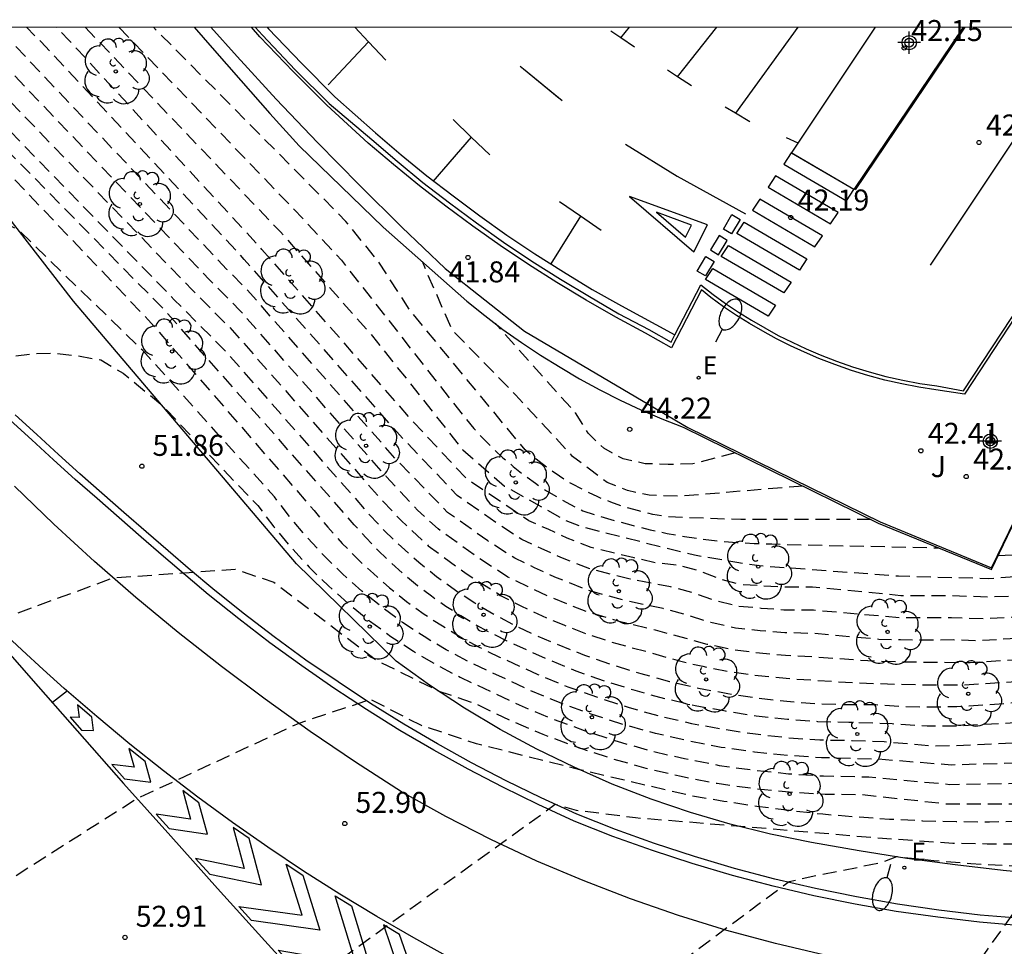
# Model space of a CAD drawing. Units: metres. Extents: x 583443 to 583796, y 4794039 to 4794291.
# Drawn here: x 583562 to 583598, y 4794257 to 4794290 of the extents above; entities that cross this region are included whole.
import ezdxf

# ---------------------------------------------------------------- set-up
doc = ezdxf.new("R2010")
doc.units = ezdxf.units.M
doc.header["$MEASUREMENT"] = 0
doc.linetypes.add('TRAZOS_NORMALES', pattern=[0.75, 0.5, -0.25])
for name, color, linetype in [('010106', 9, 'Continuous'), ('020101', 3, 'Continuous'), ('020194', 31, 'TRAZOS_NORMALES'), ('020195', 30, 'TRAZOS_NORMALES'), ('020204', 9, 'Continuous'), ('020308', 9, 'Continuous'), ('060102', 9, 'Continuous'), ('060108', 9, 'Continuous'), ('060113', 4, 'Continuous'), ('060119', 9, 'Continuous'), ('060130', 9, 'Continuous'), ('070111', 6, 'Continuous'), ('070116', 6, 'Continuous'), ('100105', 3, 'Continuous'), ('100202', 3, 'Continuous'), ('100302', 7, 'Continuous'), ('220205', 1, 'Continuous'), ('220207', 9, 'Continuous'), ('220305', 1, 'Continuous'), ('220307', 9, 'Continuous'), ('250202', 9, 'Continuous'), ('260101', 9, 'Continuous'), ('Centroides', 1, 'Continuous')]:
    doc.layers.add(name, color=color, linetype=linetype)
doc.styles.add('ARIAL', font='arial.ttf', dxfattribs={"height": 1})
doc.styles.add('ROMANS', font='romans__.ttf', dxfattribs={"height": 1})

# ---------------------------------------------------------------- blocks, each defined once
blk = doc.blocks.new('Centroide')
for points in [[(0, -0.402), (0, 0.402)], [(0.402, 0), (-0.402, 0)]]:
    blk.add_lwpolyline(points)
for radius in [0.256, 0.159]:
    blk.add_circle((0, 0), radius)
blk = doc.blocks.new('FAREDI')
blk.add_line((0, 0), (0.5, 0))
blk.add_lwpolyline([(0.5, 0, 0.159986), (0.538, -0.117, 0.106322), (0.675, -0.238, 0.071006), (0.858, -0.309, 0.057309), (1.099, -0.337, 0.057309), (1.339, -0.309, 0.071006), (1.522, -0.238, 0.106322), (1.659, -0.117, 0.159986), (1.697, 0, 0.159986), (1.659, 0.117, 0.106322), (1.522, 0.238, 0.071006), (1.339, 0.309, 0.057309), (1.099, 0.337, 0.057309), (0.858, 0.309, 0.071006), (0.675, 0.238, 0.106322), (0.538, 0.117, 0.159986)], format="xyb", close=True)
blk = doc.blocks.new('COTAPU')
blk.add_circle((0, 0), 0.075)
blk = doc.blocks.new('REGELE')
blk.add_circle((0, 0), 0.055)
blk = doc.blocks.new('ARBOL')
blk.add_circle((0, 0), 0.0587)
for centre, radius, start, end in [((-0.28, 0.855), 0.3, 359.2878, 173.6078), ((0.097, 0.97), 0.21, 23.1565, 160.4665), ((0.438, 0.881), 0.24, 301.578, 139.328), ((-0.564, 0.381), 0.532, 92.28, 254.58), ((0.656, 0.288), 0.443, 319.8556, 114.7656), ((-0.091, 0.321), 0.12, 119.14, 310.56), ((0.819, -0.249), 0.383, 235.5275, 62.0275), ((-0.556, -0.339), 0.555, 142.64, 266.54), ((-0.039, -0.384), 0.21, 189.64, 323.88), ((0.299, -0.624), 0.532, 224.67, 0.24), ((-0.301, -0.676), 0.45, 213.78, 295.32)]:
    blk.add_arc(centre, radius, start, end)
blk = doc.blocks.new('REGALU')
blk.add_circle((0, 0), 0.055)

msp = doc.modelspace()

# ---------------------------------------------------------------- linework, layer by layer
at = {"layer": '010106', "flags": 128}
msp.add_lwpolyline([(583444.12, 4794040.206), (583794.11, 4794040.199), (583794.115, 4794290.192), (583444.125, 4794290.199)], close=True, dxfattribs=at)
at = {"layer": '020101', "flags": 128}
msp.add_lwpolyline([(583599.19, 4794259.89), (583597.47, 4794260.06), (583595.75, 4794260.26), (583594.03, 4794260.49), (583592.32, 4794260.76), (583590.62, 4794261.06), (583589.16, 4794261.36), (583587.72, 4794261.72), (583586.3, 4794262.14), (583584.89, 4794262.61), (583583.5, 4794263.15), (583582.14, 4794263.75), (583580.81, 4794264.4), (583579.5, 4794265.1), (583578.23, 4794265.86), (583576.98, 4794266.68), (583575.78, 4794267.54), (583572.23, 4794271.02), (583564.26, 4794280.41), (583560.31, 4794285.49)], dxfattribs=at)
at = {"layer": '020194', "flags": 128}
for points, elevation in [([(583669.73, 4794272.09), (583668.09, 4794271.9), (583665.85, 4794271.8), (583663.1, 4794271.58), (583660.76, 4794271.44), (583657.36, 4794271.46), (583654.2, 4794271.21), (583645.63, 4794270.78), (583636.31, 4794269.77), (583630.99, 4794269.21), (583622.52, 4794268.23), (583617.35, 4794267.52), (583608.78, 4794266.22), (583607.22, 4794266.12), (583604.38, 4794266.03), (583604.29, 4794265.58), (583603.57, 4794265.53), (583603.42, 4794265.98), (583602.3, 4794265.79), (583600.11, 4794265.49), (583598.85, 4794265.39), (583595.76, 4794265.22), (583594.75, 4794265.22), (583593.5, 4794265.3), (583591.96, 4794265.35), (583590.85, 4794265.38), (583589.76, 4794265.46), (583588.65, 4794265.58), (583587.55, 4794265.75), (583586.47, 4794265.95), (583585.38, 4794266.2), (583584.32, 4794266.49), (583583.26, 4794266.82), (583582.21, 4794267.19), (583581.19, 4794267.61), (583579.75, 4794268.26), (583579.19, 4794268.54), (583578.63, 4794268.84), (583578.09, 4794269.16), (583577.56, 4794269.5), (583577.05, 4794269.86), (583576.55, 4794270.24), (583576.06, 4794270.64), (583575.6, 4794271.06), (583575.14, 4794271.5), (583574.71, 4794271.95), (583574.29, 4794272.42), (583567.49, 4794280.11), (583559.95, 4794287.77), (583557.146, 4794290.197)], 50.14), ([(583559.365, 4794290.197), (583560.17, 4794289.43), (583568.49, 4794280.82), (583569.93, 4794279.37), (583575.12, 4794273.47), (583575.96, 4794272.57), (583576.93, 4794271.67), (583578.29, 4794270.67), (583579.54, 4794269.88), (583580.26, 4794269.51), (583581, 4794269.16), (583581.77, 4794268.84), (583582.56, 4794268.53), (583583.67, 4794268.17), (583584.79, 4794267.87), (583585.91, 4794267.55), (583586.74, 4794267.36), (583587.72, 4794267.17), (583588.72, 4794267.03), (583589.72, 4794266.93), (583590.76, 4794266.86), (583592.24, 4794266.77), (583593.78, 4794266.72), (583594.59, 4794266.7), (583596.06, 4794266.7), (583598.93, 4794266.88), (583603.37, 4794267.38), (583603.52, 4794266.94), (583604.17, 4794266.99), (583604.27, 4794267.43), (583608.23, 4794267.68), (583615.43, 4794268.76), (583622.79, 4794269.77), (583630.26, 4794270.61), (583636.83, 4794271.32), (583645.07, 4794272.24), (583645.85, 4794272.36), (583646.08, 4794272.37), (583653.92, 4794273.3), (583661.52, 4794274.32), (583664.01, 4794274.38), (583664.8, 4794274.37), (583665.63, 4794274.25), (583666.41, 4794274.02), (583667.15, 4794273.67), (583668.3, 4794273.73)], 49.14), ([(583665.74, 4794276.62), (583663.96, 4794275.92), (583661.21, 4794275.52), (583657.66, 4794275.13), (583653.05, 4794274.34), (583645.86, 4794273.21), (583645.65, 4794273.2), (583644.73, 4794273.08), (583637.06, 4794272.17), (583630.58, 4794271.45), (583623.02, 4794270.61), (583614.78, 4794269.47), (583607.99, 4794268.46), (583605.06, 4794268.28), (583604.21, 4794268.14), (583604.12, 4794267.69), (583603.49, 4794267.64), (583603.35, 4794268.09), (583599.03, 4794267.66), (583596.29, 4794267.48), (583594.61, 4794267.5), (583593.79, 4794267.51), (583592.64, 4794267.55), (583590.74, 4794267.69), (583589.69, 4794267.74), (583588.76, 4794267.83), (583587.82, 4794267.95), (583586.89, 4794268.14), (583585.97, 4794268.4), (583585.05, 4794268.65), (583583.83, 4794268.94), (583582.61, 4794269.3), (583581.22, 4794269.86), (583580.5, 4794270.2), (583579.78, 4794270.55), (583578.68, 4794271.26), (583577.28, 4794272.27), (583576.55, 4794272.94), (583575.43, 4794274.14), (583570.19, 4794280.09), (583569.11, 4794281.18), (583561.15, 4794289.51), (583560.441, 4794290.197)], 48.64), ([(583645.69, 4794274.05), (583645.45, 4794274.03), (583644.56, 4794273.91), (583643.54, 4794273.79), (583637.3, 4794273.01), (583630.91, 4794272.29), (583623.26, 4794271.44), (583614.12, 4794270.17), (583607.76, 4794269.25), (583605.43, 4794269.05), (583604.15, 4794268.84), (583604.06, 4794268.39), (583603.47, 4794268.35), (583603.32, 4794268.79), (583598.77, 4794268.4), (583596.53, 4794268.27), (583595.68, 4794268.3), (583594.64, 4794268.29), (583593.8, 4794268.3), (583593.03, 4794268.32), (583590.71, 4794268.53), (583589.67, 4794268.56), (583588.79, 4794268.63), (583587.91, 4794268.72), (583587.03, 4794268.92), (583586.19, 4794269.19), (583585.32, 4794269.42), (583583.98, 4794269.7), (583582.65, 4794270.07), (583581.45, 4794270.55), (583580.73, 4794270.88), (583580.03, 4794271.22), (583579.06, 4794271.84), (583577.62, 4794272.86), (583575.74, 4794274.8), (583570.46, 4794280.82), (583569.74, 4794281.54), (583562.12, 4794289.59), (583561.505, 4794290.197)], 48.14), ([(583664.35, 4794278.16), (583662.74, 4794277.85), (583661.9, 4794277.69), (583661.02, 4794277.66), (583660.1, 4794277.65), (583657.76, 4794277.51), (583656.85, 4794277.48), (583656.08, 4794277.37), (583653.27, 4794276.68), (583649.97, 4794275.66), (583645.49, 4794274.89), (583645.25, 4794274.87), (583644.07, 4794274.71), (583642.71, 4794274.54), (583637.53, 4794273.86), (583631.23, 4794273.13), (583623.49, 4794272.28), (583613.47, 4794270.88), (583607.52, 4794270.03), (583605.8, 4794269.83), (583605.71, 4794269.82), (583604.09, 4794269.54), (583604, 4794269.1), (583603.44, 4794269.05), (583603.3, 4794269.49), (583599.83, 4794269.2), (583598.86, 4794269.15), (583596.76, 4794269.05), (583595.63, 4794269.09), (583594.66, 4794269.09), (583593.81, 4794269.09), (583590.69, 4794269.36), (583589.64, 4794269.37), (583588.83, 4794269.43), (583588.01, 4794269.5), (583587.18, 4794269.7), (583586.4, 4794269.98), (583585.58, 4794270.2), (583584.14, 4794270.47), (583582.7, 4794270.84), (583581.67, 4794271.25), (583580.97, 4794271.57), (583580.27, 4794271.89), (583579.45, 4794272.43), (583577.97, 4794273.46), (583576.05, 4794275.47), (583570.36, 4794281.9), (583563.1, 4794289.67), (583562.574, 4794290.196)], 47.64), ([(583564.676, 4794290.196), (583571.65, 4794282.88), (583574.94, 4794279.16), (583578.17, 4794275.09), (583579.66, 4794273.8), (583581.78, 4794272.6), (583582.49, 4794272.33), (583583.23, 4794272.14), (583586.44, 4794271.34), (583587.2, 4794271.21), (583587.96, 4794271.08), (583588.76, 4794270.96), (583593.73, 4794270.59), (583596.93, 4794270.5), (583603.24, 4794270.92), (583603.39, 4794270.46), (583603.88, 4794270.5), (583603.99, 4794270.96), (583606.98, 4794271.52), (583612.67, 4794272.37), (583622.89, 4794273.75), (583631.1, 4794274.67), (583638.04, 4794275.51), (583640.74, 4794275.83), (583642.65, 4794276.16), (583643.47, 4794276.26), (583645.47, 4794276.57), (583649.85, 4794277.79), (583656.04, 4794279.67), (583656.81, 4794279.74), (583657.63, 4794279.76), (583660.36, 4794279.48), (583661.16, 4794279.43), (583661.99, 4794279.46), (583662.96, 4794279.69)], 46.64), ([(583565.882, 4794290.196), (583566.21, 4794289.85), (583572.5, 4794283.31), (583573.83, 4794281.87), (583578.25, 4794276.23), (583578.56, 4794275.86), (583578.89, 4794275.5), (583579.24, 4794275.15), (583579.6, 4794274.81), (583579.97, 4794274.5), (583580.36, 4794274.19), (583580.76, 4794273.9), (583581.16, 4794273.63), (583581.58, 4794273.38), (583582.01, 4794273.14), (583582.45, 4794272.92), (583583.05, 4794272.73), (583583.65, 4794272.55), (583584.25, 4794272.39), (583584.86, 4794272.24), (583585.47, 4794272.11), (583586.09, 4794272), (583586.71, 4794271.91), (583587.33, 4794271.84), (583587.95, 4794271.78), (583588.58, 4794271.75), (583589.2, 4794271.73), (583595.17, 4794271.59)], 46.14), ([(583592.76, 4794272.6), (583588.1, 4794272.6), (583585.46, 4794272.7), (583584.95, 4794272.79), (583584.45, 4794272.91), (583583.95, 4794273.05), (583583.46, 4794273.22), (583582.99, 4794273.41), (583582.52, 4794273.64), (583582.06, 4794273.88), (583581.62, 4794274.15), (583581.2, 4794274.44), (583580.79, 4794274.76), (583580.39, 4794275.09), (583576.29, 4794280.07), (583575.13, 4794281.85), (583573.99, 4794283.26), (583570.9, 4794286.38), (583567.115, 4794290.196)], 45.64), ([(583539.1, 4794278.98), (583541.84, 4794277.28), (583541.97, 4794277.49), (583540.48, 4794279.96), (583540.49, 4794280.1), (583541.24, 4794280.84), (583548.92, 4794288.27), (583551, 4794288.83), (583553.08, 4794289.06), (583553.83, 4794289.08), (583554.64, 4794289.06), (583555.83, 4794288.92), (583557.67, 4794288.5), (583560.9, 4794286.07), (583566.93, 4794279.74), (583572.85, 4794272.93), (583573.34, 4794272.33), (583573.86, 4794271.75), (583574.4, 4794271.2), (583574.97, 4794270.67), (583575.55, 4794270.16), (583576.16, 4794269.68), (583576.79, 4794269.22), (583577.44, 4794268.8), (583578.1, 4794268.4), (583578.78, 4794268.03), (583579.48, 4794267.69), (583580.85, 4794267.07), (583581.92, 4794266.63), (583583.01, 4794266.24), (583584.11, 4794265.89), (583585.21, 4794265.58), (583586.34, 4794265.32), (583587.48, 4794265.11), (583588.62, 4794264.94), (583589.77, 4794264.81), (583590.92, 4794264.73), (583592.07, 4794264.71), (583593.22, 4794264.67), (583594.94, 4794264.52), (583595.69, 4794264.53), (583598.72, 4794264.66), (583600.21, 4794264.75), (583602.3, 4794265.05), (583603.45, 4794265.27), (583603.59, 4794264.82), (583604.35, 4794264.88), (583604.44, 4794265.32), (583607.31, 4794265.38), (583609.09, 4794265.55), (583618.61, 4794266.99), (583622.49, 4794267.52), (583632.05, 4794268.65), (583636.04, 4794269.07), (583645.22, 4794270.03), (583653.93, 4794270.38), (583656.31, 4794270.57), (583661.73, 4794270.53), (583663.18, 4794270.61), (583667.03, 4794270.71), (583668.56, 4794270.99), (583670.44, 4794271.28)], 50.64), ([(583671.15, 4794270.46), (583669.03, 4794270.06), (583667.51, 4794269.81), (583663.57, 4794269.67), (583662.69, 4794269.61), (583655.25, 4794269.67), (583653.67, 4794269.55), (583644.8, 4794269.29), (583635.76, 4794268.38), (583633.1, 4794268.1), (583622.45, 4794266.81), (583619.86, 4794266.45), (583609.39, 4794264.87), (583607.4, 4794264.65), (583604.5, 4794264.62), (583604.4, 4794264.17), (583603.62, 4794264.12), (583603.47, 4794264.57), (583602.3, 4794264.3), (583600.32, 4794264.02), (583598.6, 4794263.92), (583595.63, 4794263.83), (583592.95, 4794264.04), (583592.18, 4794264.06), (583590.98, 4794264.09), (583589.79, 4794264.17), (583588.59, 4794264.29), (583587.4, 4794264.46), (583586.22, 4794264.69), (583585.05, 4794264.96), (583583.89, 4794265.28), (583582.75, 4794265.65), (583581.62, 4794266.06), (583580.52, 4794266.52), (583579.21, 4794267.13), (583578.38, 4794267.52), (583577.57, 4794267.95), (583576.78, 4794268.42), (583576.01, 4794268.93), (583575.27, 4794269.47), (583574.56, 4794270.05), (583573.87, 4794270.66), (583573.22, 4794271.3), (583572.59, 4794271.98), (583572, 4794272.68), (583571.44, 4794273.41), (583566.73, 4794278.65), (583562.29, 4794282.95), (583560.36, 4794283.91), (583559.64, 4794284.15), (583558.89, 4794284.49), (583558.11, 4794284.57), (583557.36, 4794284.45), (583554.4, 4794282.08), (583545.82, 4794275.53), (583545, 4794274.85), (583544.87, 4794274.65), (583545.92, 4794272.78), (583545.82, 4794272.56), (583543.67, 4794273.69)], 51.14), ([(583590.32, 4794273.8), (583586.02, 4794273.44), (583584.82, 4794273.47), (583584.05, 4794273.64), (583583.32, 4794273.93), (583582.69, 4794274.4), (583582.09, 4794274.86), (583580.05, 4794277.06), (583577.78, 4794279.39), (583576.72, 4794281.82)], 45.14), ([(583597.29, 4794271.32), (583603.19, 4794271.65), (583603.35, 4794271.19), (583603.84, 4794271.23), (583603.94, 4794271.69), (583606.68, 4794272.24), (583612.54, 4794273.15), (583622.06, 4794274.38), (583630.65, 4794275.36), (583638.31, 4794276.32), (583640.34, 4794276.56), (583642.56, 4794276.9), (583643.37, 4794277), (583644.02, 4794277.11), (583645.63, 4794277.44), (583647.16, 4794277.9), (583649.66, 4794278.69), (583654.05, 4794280.23), (583656.23, 4794280.71), (583657.05, 4794280.79), (583657.81, 4794280.79), (583658.57, 4794280.65), (583659.32, 4794280.52), (583660.08, 4794280.4), (583661.21, 4794280.38), (583662.27, 4794280.45)], 46.14), ([(583548.14, 4794268.46), (583549.72, 4794267.46), (583551.11, 4794266.68), (583551.2, 4794266.99), (583550.53, 4794267.72), (583549.55, 4794269.73), (583550.29, 4794270.3), (583558.92, 4794277.16), (583562.04, 4794278.44), (583562.83, 4794278.53), (583563.6, 4794278.55), (583564.39, 4794278.46), (583565.23, 4794278.31), (583566.03, 4794277.83), (583567.38, 4794276.73), (583570.84, 4794273.1), (583571.42, 4794272.34), (583572.03, 4794271.61), (583572.68, 4794270.9), (583573.37, 4794270.23), (583574.08, 4794269.6), (583574.83, 4794268.99), (583575.6, 4794268.43), (583576.4, 4794267.9), (583577.23, 4794267.41), (583578.07, 4794266.97), (583578.94, 4794266.56), (583580.18, 4794265.98), (583581.33, 4794265.5), (583582.5, 4794265.07), (583583.68, 4794264.68), (583584.88, 4794264.34), (583586.09, 4794264.06), (583587.33, 4794263.82), (583588.56, 4794263.65), (583589.8, 4794263.52), (583591.05, 4794263.44), (583592.67, 4794263.41), (583595.56, 4794263.14), (583598.47, 4794263.19), (583600.42, 4794263.28), (583602.3, 4794263.56), (583603.5, 4794263.87)], 51.64), ([(583674.97, 4794266.3), (583673.09, 4794266.43), (583672.16, 4794266.52), (583671.41, 4794266.55), (583670.63, 4794266.58), (583664.64, 4794266.96), (583663.5, 4794267.02), (583653.92, 4794267.12), (583653.14, 4794267.14), (583652.37, 4794267.14), (583644.64, 4794267.07), (583643.87, 4794267.04), (583636.08, 4794266.35), (583634.08, 4794266.13), (583621.59, 4794264.53), (583615.65, 4794263.63), (583606.63, 4794262.44), (583603.49, 4794262.04), (583602.42, 4794261.96), (583599.36, 4794261.85), (583598.17, 4794261.81), (583596.98, 4794261.79), (583595.79, 4794261.8), (583594.6, 4794261.83), (583593.41, 4794261.89), (583592.22, 4794261.97), (583591.03, 4794262.07), (583589.85, 4794262.2), (583588.67, 4794262.35), (583587.49, 4794262.53), (583586.32, 4794262.73), (583582.35, 4794263.66), (583578.65, 4794264.59), (583576.69, 4794265.24), (583574.87, 4794266.17), (583572.31, 4794265.32), (583566.53, 4794262.63), (583560.4, 4794258.72), (583559.53, 4794258.03), (583561.46, 4794254.68), (583561.06, 4794254.68), (583558.26, 4794256.85)], 52.64), ([(583563.34, 4794251.16), (583565.81, 4794249.66), (583564.41, 4794252.56), (583565.45, 4794253.06), (583574.04, 4794257.06), (583581.47, 4794262.43), (583582.22, 4794262.22), (583583.09, 4794262.11), (583584.34, 4794261.95), (583587.94, 4794261.66), (583592.75, 4794261.25), (583595.67, 4794261.04), (583596.9, 4794261.02), (583598.12, 4794261.02), (583599.35, 4794261.04), (583600.58, 4794261.09), (583601.8, 4794261.15), (583603.03, 4794261.23), (583604.25, 4794261.33), (583605.48, 4794261.45), (583606.7, 4794261.58), (583607.91, 4794261.74), (583609.13, 4794261.92), (583615.36, 4794262.81), (583616.34, 4794262.99), (583620.79, 4794263.66), (583632.95, 4794265.28), (583636.18, 4794265.66), (583636.96, 4794265.72), (583642.99, 4794266.25), (583643.77, 4794266.28), (583644.54, 4794266.31), (583645.32, 4794266.33), (583651.6, 4794266.39), (583652.37, 4794266.4), (583653.15, 4794266.39), (583653.92, 4794266.38), (583654.7, 4794266.36), (583662.37, 4794266.26), (583664.66, 4794266.13), (583669.2, 4794265.9), (583672.82, 4794265.69), (583673.71, 4794265.59), (583675.75, 4794265.41)], 53.14), ([(583676.54, 4794264.53), (583674.23, 4794264.69), (583671.04, 4794264.96), (583664.67, 4794265.31), (583661.24, 4794265.51), (583655.48, 4794265.59), (583654.32, 4794265.62), (583653.15, 4794265.65), (583651.99, 4794265.65), (583650.82, 4794265.65), (583645.99, 4794265.6), (583644.83, 4794265.57), (583643.66, 4794265.53), (583642.5, 4794265.48), (583637.83, 4794265.08), (583636.67, 4794265.01), (583631.81, 4794264.43), (583620, 4794262.8), (583617.03, 4794262.35), (583615.57, 4794262.07), (583608.26, 4794260.97), (583606.95, 4794260.75), (583605.63, 4794260.57), (583604.3, 4794260.42), (583602.98, 4794260.31), (583601.65, 4794260.24), (583600.31, 4794260.2), (583598.98, 4794260.2), (583597.65, 4794260.23), (583596.32, 4794260.3), (583594.99, 4794260.41), (583593.66, 4794260.55), (583593.1, 4794260.33), (583591.02, 4794259.92), (583589.82, 4794259.66), (583581.69, 4794253.61), (583581.85, 4794253.45), (583582.72, 4794253.04), (583585, 4794251.87), (583589.58, 4794248.13), (583592.7, 4794245.99), (583598.11, 4794241.07), (583602.27, 4794235.8), (583605.37, 4794231.69), (583609.27, 4794227.95), (583617.83, 4794220.72), (583626.81, 4794213.42), (583635.04, 4794206.82), (583641.68, 4794201.47), (583641.48, 4794201.38), (583626.12, 4794212.5), (583619.33, 4794217.25), (583611.77, 4794223.16), (583604.34, 4794229.42), (583592.56, 4794240.21), (583586.76, 4794245.01), (583584.94, 4794246.26), (583584.41, 4794246.52), (583582.27, 4794248.4), (583582.07, 4794248.4), (583571.03, 4794246.99), (583569.77, 4794246.86), (583573.6, 4794241.72), (583573.56, 4794241.56), (583573.46, 4794241.53), (583568.95, 4794245.05)], 53.64), ([(583677.32, 4794263.64), (583674.9, 4794263.95), (583664.69, 4794264.48), (583660.11, 4794264.75), (583656.26, 4794264.83), (583654.71, 4794264.87), (583653.16, 4794264.9), (583651.6, 4794264.91), (583650.05, 4794264.9), (583646.67, 4794264.86), (583645.11, 4794264.82), (583643.56, 4794264.77), (583642.01, 4794264.7), (583638.71, 4794264.45), (583637.15, 4794264.35), (583630.68, 4794263.58), (583619.2, 4794261.93), (583617.72, 4794261.71), (583615.77, 4794261.34), (583609.9, 4794260.33), (583609.05, 4794260.19), (583608.2, 4794260.07), (583607.34, 4794259.96), (583606.48, 4794259.87), (583605.62, 4794259.81), (583604.76, 4794259.76), (583603.9, 4794259.73), (583603.04, 4794259.72), (583602.17, 4794259.72), (583601.31, 4794259.75), (583600.45, 4794259.8), (583600.12, 4794259.6), (583598.64, 4794259.07), (583597.94, 4794258.69), (583592.52, 4794251.08), (583592.46, 4794250.57), (583592.65, 4794249.91), (583593.09, 4794249.38), (583593.84, 4794248.83), (583594.53, 4794248.17), (583599, 4794245.81), (583601.41, 4794244.09), (583601.94, 4794243.15), (583602.59, 4794240.66), (583602.88, 4794239.94), (583603.18, 4794239.24), (583603.52, 4794238.48), (583603.81, 4794237.62), (583609, 4794231.86), (583619.03, 4794222.3), (583630.04, 4794212.88), (583635.49, 4794208.67), (583639.28, 4794205.21), (583643.53, 4794201), (583644.09, 4794199.69), (583643.89, 4794199.42), (583643.55, 4794199.38), (583642.7, 4794199.59), (583638.37, 4794202.43), (583631.81, 4794207.05), (583619.35, 4794216.22), (583610.27, 4794223.39), (583599.99, 4794231.95), (583595.36, 4794235.43), (583594.85, 4794235.68), (583591.6, 4794236.21), (583577.43, 4794240.25), (583575.68, 4794240.71), (583575.68, 4794240.42), (583579, 4794236.42), (583585.07, 4794229.05), (583588.32, 4794225.3), (583595.41, 4794218.43), (583600.34, 4794214.25), (583607.59, 4794208.24), (583609.7, 4794206.55), (583615.56, 4794202.27), (583618.35, 4794200.06), (583623.66, 4794196.03), (583629.98, 4794191.89), (583638.84, 4794186.54), (583643.66, 4794183.93), (583652.6, 4794179.48), (583662.56, 4794174.48), (583666.41, 4794172.89), (583666.8, 4794172.88), (583669.09, 4794171.99), (583670.31, 4794171.55), (583670.74, 4794171.57), (583670.89, 4794171.7), (583669.45, 4794173.53), (583667.73, 4794175.37), (583666.01, 4794177.23), (583664.32, 4794179.09), (583662.64, 4794180.98), (583660.98, 4794182.88), (583659.33, 4794184.79), (583657.7, 4794186.72), (583656.09, 4794188.66), (583654.49, 4794190.61), (583652.91, 4794192.58), (583651.35, 4794194.56), (583651.19, 4794195.85), (583651.07, 4794197.14), (583650.97, 4794198.44), (583650.91, 4794199.74), (583650.88, 4794201.04), (583650.88, 4794202.33), (583650.91, 4794203.63), (583650.97, 4794204.93), (583651.07, 4794206.22), (583651.19, 4794207.52), (583651.34, 4794208.81), (583652.14, 4794211.65), (583652.07, 4794212.46), (583652.33, 4794212.63), (583653.03, 4794212.74), (583653.69, 4794212.59), (583653.95, 4794212.19), (583658.26, 4794207.37), (583662.5, 4794202.4), (583663.42, 4794201.39), (583664.38, 4794200.42), (583665.38, 4794199.49), (583666.42, 4794198.6), (583667.49, 4794197.75), (583668.59, 4794196.94), (583669.72, 4794196.17), (583670.88, 4794195.45), (583672.07, 4794194.78), (583673.28, 4794194.15), (583674.52, 4794193.58), (583682.73, 4794190.1), (583693.33, 4794186.24), (583708.35, 4794180.09), (583710.96, 4794179.5), (583711.88, 4794179.45), (583712.73, 4794179.45), (583713.5, 4794179.44), (583716.71, 4794179.68), (583719.61, 4794179.87), (583720.36, 4794179.83), (583721.12, 4794179.56), (583721.85, 4794179.23), (583722.98, 4794178.51), (583723.7, 4794178.98), (583723.92, 4794178.71), (583723.34, 4794178.08), (583724.31, 4794176.65), (583724.83, 4794176.08), (583725.42, 4794175.59), (583726.09, 4794175.17), (583727.19, 4794174.53), (583728.49, 4794173.92), (583730.5, 4794173.33), (583733.49, 4794172.46), (583737.2, 4794171.74), (583739.01, 4794171.49)], 54.14)]:
    msp.add_lwpolyline(points, dxfattribs=dict(at, elevation=elevation))
at = {"layer": '020195', "flags": 128}
for points, elevation in [([(583558.287, 4794290.197), (583559.19, 4794289.35), (583567.86, 4794280.46), (583569.66, 4794278.65), (583574.27, 4794273.42), (583574.81, 4794272.8), (583575.37, 4794272.2), (583575.97, 4794271.63), (583576.59, 4794271.08), (583577.23, 4794270.57), (583577.9, 4794270.08), (583578.59, 4794269.63), (583579.29, 4794269.21), (583579.41, 4794269.15), (583580.02, 4794268.82), (583580.77, 4794268.47), (583581.53, 4794268.15), (583582.51, 4794267.76), (583583.52, 4794267.41), (583584.53, 4794267.1), (583585.55, 4794266.82), (583586.59, 4794266.58), (583587.63, 4794266.39), (583588.68, 4794266.23), (583589.74, 4794266.11), (583590.79, 4794266.03), (583591.85, 4794265.99), (583592.92, 4794265.99), (583593.77, 4794265.93), (583594.56, 4794265.91), (583595.82, 4794265.92), (583598.97, 4794266.13), (583599.64, 4794266.19), (583600, 4794266.22), (583602.3, 4794266.53), (583603.4, 4794266.68), (583603.54, 4794266.23), (583604.23, 4794266.28), (583604.32, 4794266.73), (583607.13, 4794266.85), (583608.47, 4794266.9), (583616.09, 4794268.05), (583622.56, 4794268.94), (583629.94, 4794269.77), (583636.59, 4794270.47), (583646.05, 4794271.52), (583654.46, 4794272.04), (583657.55, 4794272.2), (583658.42, 4794272.35), (583659.79, 4794272.36), (583664.37, 4794272.67), (583665.13, 4794272.67), (583665.91, 4794272.66), (583666.69, 4794272.64), (583667.72, 4794272.66), (583669.01, 4794272.91)], 49.64), ([(583663.66, 4794278.92), (583662.7, 4794278.61), (583661.93, 4794278.59), (583661.17, 4794278.58), (583660.4, 4794278.61), (583659.57, 4794278.67), (583658.74, 4794278.67), (583657.98, 4794278.68), (583655.55, 4794278.39), (583649.93, 4794276.64), (583645.63, 4794275.82), (583645.05, 4794275.71), (583643.57, 4794275.51), (583642.74, 4794275.43), (583641.87, 4794275.3), (583641.14, 4794275.11), (583637.77, 4794274.71), (583631.55, 4794273.97), (583623.72, 4794273.11), (583612.81, 4794271.59), (583607.28, 4794270.81), (583606.17, 4794270.6), (583604.04, 4794270.25), (583603.94, 4794269.8), (583603.42, 4794269.75), (583603.27, 4794270.2), (583601.2, 4794269.99), (583599.79, 4794269.94), (583598.77, 4794269.9), (583597, 4794269.83), (583595.58, 4794269.88), (583594.69, 4794269.88), (583593.82, 4794269.88), (583590.66, 4794270.19), (583589.62, 4794270.19), (583588.87, 4794270.23), (583588.1, 4794270.28), (583587.33, 4794270.48), (583586.61, 4794270.77), (583585.84, 4794270.97), (583585.05, 4794271.06), (583584.29, 4794271.23), (583582.75, 4794271.61), (583581.9, 4794271.94), (583581.21, 4794272.26), (583580.52, 4794272.56), (583579.84, 4794273.02), (583578.31, 4794274.05), (583576.36, 4794276.14), (583570.99, 4794282.26), (583564.08, 4794289.75), (583563.64, 4794290.196)], 47.14), ([(583587.89, 4794274.99), (583586.38, 4794274.59), (583585.5, 4794274.57), (583584.68, 4794274.6), (583583.89, 4794274.77), (583583.2, 4794275.15), (583582.64, 4794275.69), (583582.19, 4794276.42), (583579.33, 4794279.61)], 44.64), ([(583553.25, 4794262.58), (583556.29, 4794260.46), (583556.49, 4794260.48), (583554.56, 4794263.73), (583555.39, 4794264.44), (583561.07, 4794268.83), (583565.68, 4794270.52), (583570.03, 4794270.83), (583571.41, 4794270.37), (583575.06, 4794267.59), (583577.27, 4794266.49), (583578.51, 4794266.06), (583578.67, 4794266), (583579.84, 4794265.44), (583581.03, 4794264.93), (583582.24, 4794264.48), (583583.47, 4794264.07), (583584.71, 4794263.72), (583585.97, 4794263.43), (583587.25, 4794263.18), (583588.53, 4794263), (583589.82, 4794262.87), (583591.11, 4794262.79), (583592.4, 4794262.78), (583595.5, 4794262.44), (583598.35, 4794262.45), (583600.53, 4794262.55), (583602.3, 4794262.82)], 52.14)]:
    msp.add_lwpolyline(points, dxfattribs=dict(at, elevation=elevation))
at = {"layer": '060102', "flags": 128}
msp.add_lwpolyline([(583598.12, 4794258.09), (583596.62, 4794258.21), (583595.14, 4794258.39), (583593.65, 4794258.6), (583592.18, 4794258.86), (583590.71, 4794259.16), (583589.25, 4794259.5), (583587.8, 4794259.88), (583586.36, 4794260.31), (583584.94, 4794260.78), (583583.53, 4794261.28), (583582.14, 4794261.83), (583580.86, 4794262.42), (583579.6, 4794263.04), (583578.36, 4794263.68), (583577.13, 4794264.36), (583575.92, 4794265.07), (583574.73, 4794265.81), (583573.56, 4794266.58), (583572.41, 4794267.37), (583571.27, 4794268.2), (583570.16, 4794269.05), (583569.07, 4794269.93), (583568.27, 4794270.6), (583567.47, 4794271.28), (583566.68, 4794271.97), (583565.89, 4794272.66), (583565.1, 4794273.35), (583564.32, 4794274.04), (583563.54, 4794274.74), (583562.77, 4794275.45), (583562, 4794276.16)], dxfattribs=at)
at = {"layer": '060108', "flags": 128}
for points in [[(583570.753, 4794290.196), (583571.01, 4794289.91), (583572.18, 4794288.67), (583573.39, 4794287.47), (583574.91, 4794286.18), (583575.82, 4794285.41), (583576.74, 4794284.65), (583577.69, 4794283.92), (583578.65, 4794283.21), (583579.62, 4794282.52), (583580.63, 4794281.84), (583581.65, 4794281.19), (583582.69, 4794280.57), (583583.74, 4794279.96), (583584.81, 4794279.39), (583585.61, 4794278.94), (583585.74, 4794279.2)], [(583585.74, 4794279.2), (583586.67, 4794280.99), (583587.11, 4794280.65), (583587.55, 4794280.33), (583588.01, 4794280.02), (583588.48, 4794279.73), (583588.95, 4794279.45), (583589.43, 4794279.18), (583589.93, 4794278.94), (583590.43, 4794278.7), (583590.93, 4794278.49), (583591.51, 4794278.26), (583592.09, 4794278.06), (583592.68, 4794277.88), (583593.28, 4794277.72), (583593.88, 4794277.59), (583594.49, 4794277.47), (583595.1, 4794277.38), (583596.05, 4794277.2), (583599.14, 4794281.89)]]:
    msp.add_lwpolyline(points, dxfattribs=at)
at = {"layer": '060113', "flags": 128}
msp.add_lwpolyline([(583571.174, 4794290.196), (583571.23, 4794290.14), (583572.4, 4794288.91), (583573.59, 4794287.71), (583575.05, 4794286.42), (583575.96, 4794285.64), (583576.88, 4794284.89), (583577.82, 4794284.17), (583578.77, 4794283.46), (583579.74, 4794282.77), (583580.74, 4794282.1), (583581.76, 4794281.46), (583582.79, 4794280.83), (583583.83, 4794280.24), (583585.74, 4794279.2)], dxfattribs=at)
at = {"layer": '060119', "flags": 128}
msp.add_lwpolyline([(583598.14, 4794258.35), (583596.65, 4794258.47), (583595.17, 4794258.65), (583593.69, 4794258.86), (583592.23, 4794259.12), (583590.77, 4794259.42), (583589.31, 4794259.75), (583587.87, 4794260.13), (583586.44, 4794260.56), (583585.02, 4794261.03), (583583.62, 4794261.53), (583582.24, 4794262.07), (583580.97, 4794262.66), (583579.72, 4794263.27), (583578.48, 4794263.91), (583577.26, 4794264.59), (583576.06, 4794265.29), (583574.87, 4794266.03), (583573.71, 4794266.8), (583572.56, 4794267.58), (583571.43, 4794268.41), (583570.32, 4794269.26), (583569.24, 4794270.13), (583568.44, 4794270.8), (583567.64, 4794271.48), (583566.85, 4794272.17), (583566.06, 4794272.86), (583565.27, 4794273.55), (583564.49, 4794274.24), (583563.72, 4794274.93), (583562.95, 4794275.64), (583562.18, 4794276.35)], dxfattribs=at)
at = {"layer": '060130', "flags": 128}
msp.add_lwpolyline([(583596.047, 4794290.196), (583592.131, 4794284.402), (583589.91, 4794285.699), (583592.915, 4794290.196)], dxfattribs=at)
at = {"layer": '070111', "flags": 128}
msp.add_lwpolyline([(583569.163, 4794290.196), (583570.1, 4794289.15), (583571.5, 4794287.63), (583572.97, 4794286.08), (583574.47, 4794284.55), (583575.99, 4794283.05), (583577.54, 4794281.58), (583580.37, 4794279.33), (583586.2, 4794275.89), (583593.08, 4794272.52), (583597.05, 4794270.88), (583599.35, 4794275.61)], dxfattribs=at)
at = {"layer": '070116', "flags": 128}
msp.add_lwpolyline([(583568.573, 4794290.196), (583569.21, 4794289.46), (583570.24, 4794288.29), (583571.27, 4794287.12), (583572.32, 4794285.96), (583575.32, 4794283.05), (583578.31, 4794280.41), (583578.95, 4794279.9), (583579.6, 4794279.4), (583580.26, 4794278.93), (583580.94, 4794278.48), (583581.64, 4794278.05), (583582.34, 4794277.63), (583583.06, 4794277.24), (583583.79, 4794276.87), (583584.53, 4794276.53), (583585.28, 4794276.2), (583586.04, 4794275.9), (583593, 4794272.48), (583597.05, 4794270.82), (583599.35, 4794275.61)], dxfattribs=at)
at = {"layer": '100105', "flags": 128}
msp.add_lwpolyline([(583599.21, 4794281.84), (583596.09, 4794277.09), (583595.07, 4794277.24), (583594.46, 4794277.34), (583593.85, 4794277.45), (583593.24, 4794277.59), (583592.64, 4794277.75), (583592.05, 4794277.93), (583591.46, 4794278.14), (583590.88, 4794278.36), (583590.37, 4794278.58), (583589.87, 4794278.81), (583589.37, 4794279.06), (583588.89, 4794279.33), (583588.41, 4794279.61), (583587.94, 4794279.9), (583587.48, 4794280.21), (583587.03, 4794280.54), (583586.69, 4794280.81), (583585.62, 4794278.74), (583584.69, 4794279.26), (583583.63, 4794279.84), (583582.57, 4794280.44), (583581.53, 4794281.07), (583580.51, 4794281.72), (583579.5, 4794282.4), (583578.52, 4794283.09), (583577.56, 4794283.8), (583576.62, 4794284.53), (583575.69, 4794285.29), (583574.78, 4794286.06), (583573.31, 4794287.41), (583572.1, 4794288.62), (583570.92, 4794289.86), (583570.613, 4794290.196)], dxfattribs=at)
at = {"layer": '260101', "flags": 128}
for points in [[(583574.8, 4794289.67), (583574.304, 4794290.196)], [(583583.813, 4794289.821), (583583.46, 4794290.062)], [(583583.813, 4794289.821), (583584.126, 4794290.196)], [(583585.832, 4794288.429), (583587.242, 4794290.196)], [(583590.129, 4794290.196), (583587.904, 4794287.123)], [(583592.189, 4794284.39), (583596.109, 4794290.196)], [(583594.873, 4794281.696), (583600.538, 4794290.196)], [(583574.8, 4794289.67), (583573.36, 4794288.14)], [(583575.42, 4794289.02), (583574.8, 4794289.67)], [(583584.305, 4794289.486), (583583.813, 4794289.821)], [(583580.21, 4794288.81), (583580.33, 4794288.71)], [(583580.33, 4794288.71), (583581.61, 4794287.66)], [(583580.33, 4794288.71), (583581.71, 4794287.58)], [(583585.832, 4794288.429), (583585.474, 4794288.662)], [(583586.331, 4794288.104), (583585.832, 4794288.429)], [(583587.904, 4794287.123), (583587.535, 4794287.339)], [(583588.418, 4794286.822), (583587.904, 4794287.123)], [(583578.47, 4794286.27), (583577.82, 4794286.9)], [(583578.47, 4794286.27), (583577.1, 4794284.68)], [(583579.13, 4794285.64), (583578.47, 4794286.27)], [(583583.98, 4794286.02), (583585.82, 4794284.88), (583588.26, 4794283.53)], [(583590.15, 4794286.058), (583589.732, 4794286.25)], [(583589.902, 4794285.703), (583589.635, 4794285.309), (583591.869, 4794283.999), (583592.137, 4794284.393), (583589.902, 4794285.703)], [(583589.336, 4794284.881), (583589.069, 4794284.486), (583591.303, 4794283.177), (583591.571, 4794283.571), (583589.336, 4794284.881)], [(583582.37, 4794283.45), (583581.62, 4794283.96)], [(583584.12, 4794284.15), (583586.42, 4794282.17), (583586.91, 4794283.13), (583584.12, 4794284.15)], [(583588.778, 4794284.054), (583588.511, 4794283.659), (583590.745, 4794282.35), (583591.013, 4794282.744), (583588.778, 4794284.054)], [(583585.08, 4794283.59), (583586.12, 4794282.69), (583586.34, 4794283.12), (583585.08, 4794283.59)], [(583582.37, 4794283.45), (583581.31, 4794281.74)], [(583583.11, 4794282.93), (583582.37, 4794283.45)], [(583587.78, 4794283.5), (583588.08, 4794283.33), (583587.77, 4794282.81), (583587.48, 4794282.98), (583587.78, 4794283.5)], [(583588.22, 4794283.23), (583590.46, 4794281.92), (583590.19, 4794281.52), (583587.95, 4794282.83), (583588.22, 4794283.23)], [(583587.32, 4794282.75), (583587.01, 4794282.24), (583587.3, 4794282.06), (583587.61, 4794282.58), (583587.32, 4794282.75)], [(583587.66, 4794282.4), (583589.9, 4794281.09), (583589.63, 4794280.7), (583587.4, 4794282.01), (583587.66, 4794282.4)], [(583586.85, 4794282), (583587.14, 4794281.83), (583586.84, 4794281.31), (583586.54, 4794281.48), (583586.85, 4794282)], [(583587.1, 4794281.57), (583589.34, 4794280.26), (583589.07, 4794279.87), (583586.84, 4794281.18), (583587.1, 4794281.57)], [(583591.1, 4794257.04), (583589.34, 4794257.45), (583587.6, 4794257.92), (583585.87, 4794258.45), (583584.16, 4794259.05), (583582.47, 4794259.7), (583580.81, 4794260.4), (583579.17, 4794261.17), (583577.56, 4794261.99), (583575.98, 4794262.87), (583574.33, 4794263.93), (583572.71, 4794265.03), (583571.11, 4794266.18), (583569.54, 4794267.35), (583568, 4794268.57), (583566.49, 4794269.82), (583565.01, 4794271.11), (583563.56, 4794272.44), (583562.15, 4794273.8)], [(583561.07, 4794268.83), (583562.73, 4794266.94), (583564.39, 4794265.05), (583566.05, 4794263.17), (583567.73, 4794261.29), (583569.4, 4794259.42), (583571.09, 4794257.55), (583572.78, 4794255.69)], [(583577.76, 4794256.91), (583576.42, 4794257.65), (583575.09, 4794258.42), (583573.77, 4794259.22), (583572.48, 4794260.04), (583571.2, 4794260.9), (583569.94, 4794261.78), (583568.7, 4794262.68), (583567.47, 4794263.62), (583566.27, 4794264.58), (583565.09, 4794265.56), (583563.93, 4794266.57), (583563.17, 4794267.24), (583562.43, 4794267.93), (583561.69, 4794268.63)], [(583564.04, 4794266.48), (583563.51, 4794266.06)], [(583564.4, 4794265.98), (583564.46, 4794265.53), (583564.14, 4794265.54), (583564.54, 4794265.08), (583564.97, 4794265.07), (583564.91, 4794265.54), (583564.4, 4794265.98)], [(583566.24, 4794264.42), (583566.42, 4794263.75), (583565.63, 4794263.85), (583566.08, 4794263.34), (583567.02, 4794263.22), (583566.82, 4794263.96), (583566.24, 4794264.42)], [(583568.16, 4794262.92), (583568.44, 4794261.9), (583567.21, 4794262.08), (583567.67, 4794261.56), (583569.05, 4794261.36), (583568.74, 4794262.48), (583568.16, 4794262.92)], [(583569.96, 4794261.6), (583570.36, 4794260.13), (583568.62, 4794260.49), (583569.13, 4794259.93), (583570.98, 4794259.55), (583570.53, 4794261.2), (583569.96, 4794261.6)], [(583571.86, 4794260.29), (583572.45, 4794259.9), (583573.06, 4794257.93), (583570.62, 4794258.27), (583570.16, 4794258.78), (583572.43, 4794258.47), (583571.86, 4794260.29)], [(583573.61, 4794259.16), (583574.19, 4794258.8), (583574.92, 4794256.41), (583574.71, 4794256.23), (583572.06, 4794256.68), (583571.57, 4794257.22), (583574.35, 4794256.74), (583573.61, 4794259.16)], [(583575.33, 4794258.12), (583575.83, 4794256.64), (583576.39, 4794256.38), (583575.91, 4794257.78), (583575.33, 4794258.12)]]:
    msp.add_lwpolyline(points, dxfattribs=at)

# ---------------------------------------------------------------- block references
at = {"layer": '020204'}
for p, rotation in [((583593.936, 4794289.454, 42.146), 359.9987685839998), ((583596.606, 4794286.078, 42.274), 359.9987685839998), ((583589.882, 4794283.398, 42.194), 359.9987685839998), ((583578.35, 4794281.97, 41.84), 359.9900000160349), ((583594.53, 4794275.06, 42.41), 359.9900000160349), ((583596.15, 4794274.14, 42.41), 359.9900000160349)]:
    msp.add_blockref('COTAPU', p, dxfattribs=dict(at, rotation=rotation))
for p in [(583584.13, 4794275.83, 44.22), (583566.7, 4794274.51, 51.86), (583573.95, 4794261.74, 52.9), (583566.1, 4794257.67, 52.91)]:
    msp.add_blockref('COTAPU', p, dxfattribs=at)
at = {"layer": '100202'}
for p in [(583565.77, 4794288.62), (583566.63, 4794283.88), (583572.05, 4794281.11), (583567.78, 4794278.61), (583574.71, 4794275.24), (583580.06, 4794273.93), (583588.72, 4794270.92), (583583.74, 4794270.04), (583578.91, 4794269.2), (583574.84, 4794268.78), (583593.34, 4794268.59), (583586.86, 4794266.89), (583596.22, 4794266.38), (583582.78, 4794265.54), (583592.26, 4794264.94), (583589.84, 4794262.8)]:
    msp.add_blockref('ARBOL', p, dxfattribs=at)
at = {"layer": '220205'}
msp.add_blockref('REGELE', (583593.94, 4794260.16, 53.53), dxfattribs=at)
at = {"layer": '220207', "rotation": 359.9900000160349}
msp.add_blockref('REGALU', (583586.59, 4794277.67, 42.29), dxfattribs=at)
at = {"layer": '250202'}
for p, rotation in [((583587.21, 4794278.96), 62.07999998901305), ((583593.45, 4794260.28), 254.5600000001781)]:
    msp.add_blockref('FAREDI', p, dxfattribs=dict(at, rotation=rotation))
at = {"layer": 'Centroides', "rotation": 359.9987685839998}
msp.add_blockref('Centroide', (583594.112, 4794289.646), dxfattribs=at)
at = {"layer": 'Centroides'}
msp.add_blockref('Centroide', (583597.01, 4794275.402), dxfattribs=at)

# ---------------------------------------------------------------- texts
at = {"layer": '020308', "style": 'ARIAL'}
for s, rotation, p in [('42.15', 359.9988, (583594.186, 4794289.704)), ('42.27', 359.9988, (583596.856, 4794286.328)), ('42.19', 359.9988, (583590.132, 4794283.648)), ('41.84', 359.99, (583577.66, 4794281.08)), ('42.41', 359.99, (583594.78, 4794275.31)), ('42.41', 359.99, (583596.4, 4794274.39))]:
    msp.add_text(s, height=0.75, rotation=rotation, dxfattribs=at).set_placement(p)
for s, p in [('44.22', (583584.51, 4794276.21)), ('51.86', (583567.08, 4794274.88)), ('52.90', (583574.33, 4794262.12)), ('52.91', (583566.48, 4794258.05))]:
    msp.add_text(s, height=0.75, dxfattribs=at).set_placement(p)
at = {"layer": '100302', "style": 'ARIAL'}
msp.add_text('J', height=0.75, rotation=359.99, dxfattribs=at).set_placement((583594.88, 4794274.12))
at = {"layer": '220305', "style": 'ROMANS'}
msp.add_text('E', height=0.65, dxfattribs=at).set_placement((583594.19, 4794260.41))
at = {"layer": '220307', "style": 'ROMANS'}
msp.add_text('E', height=0.65, rotation=359.99, dxfattribs=at).set_placement((583586.74, 4794277.79))

doc.saveas('drawing.dxf')
